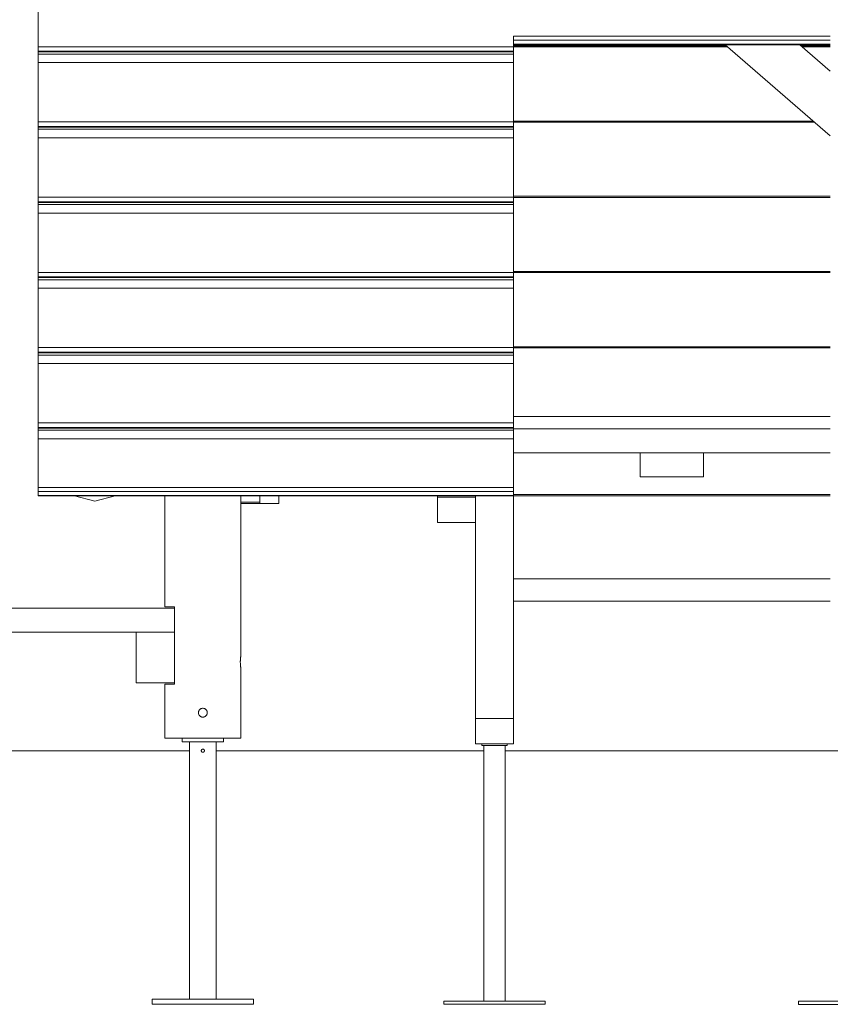
# Model space of a CAD drawing. Units: inches. Extents: x 111 to 189, y 46 to 164.
# Drawn here: x 127 to 140, y 138 to 154 of the extents above; entities that cross this region are included whole.
import ezdxf

# ---------------------------------------------------------------- set-up
doc = ezdxf.new("R2010")
doc.units = ezdxf.units.IN
doc.header["$MEASUREMENT"] = 0
doc.layers.add('Ebene 1', color=7, linetype='Continuous')

# ---------------------------------------------------------------- blocks, each defined once
blk = doc.blocks.new('block 2')
at = {"layer": 'Ebene 1', "color": 168, "lineweight": 9, "true_color": 0x070d0c}
for points in [[(127.189, 153.211), (127.189, 153.714), (127.189, 154.147)], [(134.689, 153.376), (139.689, 153.376)], [(134.689, 153.376), (134.689, 153.294), (134.689, 153.211)], [(134.689, 153.312), (139.689, 153.312)], [(127.189, 153.211), (134.689, 153.211)], [(127.189, 153.139), (127.189, 153.17), (127.189, 153.211)], [(134.689, 153.25), (139.689, 153.25)], [(134.689, 153.243), (139.689, 153.243)], [(138.052, 153.225), (134.689, 153.225)], [(134.689, 153.211), (134.689, 153.17), (134.689, 153.139)], [(138.072, 153.207), (134.689, 153.207)], [(138.031, 153.243), (139.689, 151.807)], [(139.208, 153.243), (139.689, 152.826)], [(139.689, 153.225), (139.229, 153.225)], [(139.689, 153.207), (139.249, 153.207)], [(127.189, 153.139), (134.689, 153.139)], [(127.189, 153.129), (127.189, 153.139)], [(127.189, 153.094), (127.189, 153.129)], [(127.189, 153.129), (134.689, 153.129)], [(127.189, 153.094), (134.689, 153.094)], [(127.189, 152.961), (127.189, 153.024), (127.189, 153.094)], [(134.689, 153.139), (134.689, 153.129)], [(134.689, 153.094), (134.689, 153.129)], [(134.689, 152.961), (134.689, 153.024), (134.689, 153.094)], [(127.189, 152.961), (134.689, 152.961)], [(127.189, 152.024), (127.189, 152.528), (127.189, 152.961)], [(134.689, 152.024), (134.689, 152.528), (134.689, 152.961)], [(127.189, 152.024), (134.689, 152.024)], [(127.189, 151.952), (127.189, 151.983), (127.189, 152.024)], [(127.189, 151.952), (134.689, 151.952)], [(127.189, 151.942), (127.189, 151.952)], [(127.189, 151.942), (134.689, 151.942)], [(127.189, 151.908), (127.189, 151.942)], [(127.189, 151.908), (134.689, 151.908)], [(127.189, 151.774), (127.189, 151.837), (127.189, 151.908)], [(139.422, 152.038), (134.689, 152.038)], [(134.689, 151.952), (134.689, 151.983), (134.689, 152.024)], [(139.442, 152.021), (134.689, 152.021)], [(134.689, 151.942), (134.689, 151.952)], [(134.689, 151.908), (134.689, 151.942)], [(134.689, 151.774), (134.689, 151.837), (134.689, 151.908)], [(127.189, 151.774), (134.689, 151.774)], [(127.189, 150.838), (127.189, 151.341), (127.189, 151.774)], [(134.689, 150.838), (134.689, 151.341), (134.689, 151.774)], [(127.189, 150.838), (134.689, 150.838)], [(127.189, 150.766), (127.189, 150.797), (127.189, 150.838)], [(139.689, 150.852), (134.689, 150.852)], [(134.689, 150.766), (134.689, 150.797), (134.689, 150.838)], [(139.689, 150.834), (134.689, 150.834)], [(127.189, 150.766), (134.689, 150.766)], [(127.189, 150.756), (127.189, 150.766)], [(127.189, 150.721), (127.189, 150.756)], [(127.189, 150.756), (134.689, 150.756)], [(127.189, 150.721), (134.689, 150.721)], [(127.189, 150.588), (127.189, 150.651), (127.189, 150.721)], [(134.689, 150.756), (134.689, 150.766)], [(134.689, 150.721), (134.689, 150.756)], [(134.689, 150.588), (134.689, 150.651), (134.689, 150.721)], [(127.189, 150.588), (134.689, 150.588)], [(127.189, 149.651), (127.189, 150.155), (127.189, 150.588)], [(134.689, 149.651), (134.689, 150.155), (134.689, 150.588)], [(127.189, 149.651), (134.689, 149.651)], [(127.189, 149.579), (127.189, 149.611), (127.189, 149.651)], [(127.189, 149.579), (134.689, 149.579)], [(127.189, 149.569), (127.189, 149.579)], [(139.689, 149.665), (134.689, 149.665)], [(134.689, 149.579), (134.689, 149.611), (134.689, 149.651)], [(139.689, 149.648), (134.689, 149.648)], [(134.689, 149.569), (134.689, 149.579)], [(127.189, 149.569), (134.689, 149.569)], [(127.189, 149.535), (127.189, 149.569)], [(127.189, 149.535), (134.689, 149.535)], [(127.189, 149.401), (127.189, 149.464), (127.189, 149.535)], [(134.689, 149.535), (134.689, 149.569)], [(134.689, 149.401), (134.689, 149.464), (134.689, 149.535)], [(127.189, 149.401), (134.689, 149.401)], [(127.189, 148.465), (127.189, 148.969), (127.189, 149.401)], [(134.689, 148.465), (134.689, 148.969), (134.689, 149.401)], [(127.189, 148.465), (134.689, 148.465)], [(127.189, 148.393), (127.189, 148.424), (127.189, 148.465)], [(127.189, 148.393), (134.689, 148.393)], [(127.189, 148.383), (127.189, 148.393)], [(127.189, 148.348), (127.189, 148.383)], [(127.189, 148.383), (134.689, 148.383)], [(127.189, 148.348), (134.689, 148.348)], [(127.189, 148.215), (127.189, 148.278), (127.189, 148.348)], [(139.689, 148.479), (134.689, 148.479)], [(134.689, 148.393), (134.689, 148.424), (134.689, 148.465)], [(139.689, 148.462), (134.689, 148.462)], [(134.689, 148.383), (134.689, 148.393)], [(134.689, 148.348), (134.689, 148.383)], [(134.689, 148.215), (134.689, 148.278), (134.689, 148.348)], [(127.189, 148.215), (134.689, 148.215)], [(127.189, 147.278), (127.189, 147.782), (127.189, 148.215)], [(134.689, 147.278), (134.689, 147.782), (134.689, 148.215)], [(127.189, 147.278), (134.689, 147.278)], [(127.189, 147.207), (127.189, 147.238), (127.189, 147.278)], [(134.689, 147.376), (139.689, 147.376)], [(134.689, 147.207), (134.689, 147.238), (134.689, 147.278)], [(127.189, 147.207), (134.689, 147.207)], [(127.189, 147.196), (127.189, 147.207)], [(127.189, 147.196), (127.189, 147.162)], [(127.189, 147.196), (134.689, 147.196)], [(127.189, 147.162), (134.689, 147.162)], [(127.189, 147.162), (127.189, 147.091), (127.189, 147.028)], [(134.689, 147.196), (134.689, 147.207)], [(134.689, 147.196), (134.689, 147.162)], [(139.689, 147.186), (134.689, 147.186)], [(134.689, 147.162), (134.689, 147.091), (134.689, 147.028)], [(127.189, 147.028), (134.689, 147.028)], [(127.189, 147.028), (127.189, 146.669), (127.189, 146.257)], [(134.689, 147.028), (134.689, 146.669), (134.689, 146.257)], [(139.689, 146.806), (134.689, 146.806)], [(136.689, 146.806), (136.689, 146.426)], [(137.689, 146.806), (137.689, 146.426)], [(137.689, 146.426), (136.689, 146.426)], [(127.189, 146.257), (134.689, 146.257)], [(127.189, 146.257), (127.189, 146.221), (127.189, 146.194)], [(127.189, 146.194), (134.689, 146.194)], [(127.189, 146.194), (127.189, 146.131)], [(134.689, 146.257), (134.689, 146.221), (134.689, 146.194)], [(134.689, 146.194), (134.689, 146.131)], [(127.189, 146.131), (134.689, 146.131)], [(127.189, 146.131), (127.189, 146.126), (127.189, 146.124)], [(127.189, 146.124), (134.689, 146.124)], [(128.404, 146.124), (128.085, 146.044), (127.765, 146.124)], [(129.189, 146.124), (129.189, 144.376)], [(130.389, 146.026), (130.389, 146.124)], [(130.389, 143.604), (130.389, 146.124)], [(130.389, 146.006), (130.389, 146.026)], [(130.689, 146.026), (130.389, 146.026)], [(130.689, 146.006), (130.389, 146.006)], [(130.689, 146.124), (130.689, 146.006)], [(130.689, 146.026), (130.689, 146.124)], [(130.689, 146.006), (130.989, 146.006)], [(130.989, 146.006), (130.989, 146.124)], [(133.489, 146.106), (133.489, 146.124)], [(133.489, 146.106), (133.489, 145.706)], [(134.089, 146.106), (133.489, 146.106)], [(134.089, 146.124), (134.089, 146.106)], [(134.089, 146.124), (134.089, 142.612)], [(139.689, 146.149), (134.689, 146.149)], [(134.689, 146.131), (134.689, 146.126), (134.689, 146.124)], [(134.689, 142.612), (134.689, 146.124)], [(134.689, 146.124), (139.689, 146.124)], [(134.089, 145.706), (133.489, 145.706)], [(139.689, 144.816), (134.689, 144.816)], [(134.689, 144.466), (139.689, 144.466)], [(119.339, 144.356), (129.339, 144.356)], [(129.189, 144.376), (129.227, 144.376), (129.339, 144.376)], [(129.339, 144.376), (129.339, 144.356)], [(129.339, 143.976), (129.339, 144.356)], [(119.339, 143.976), (129.339, 143.976)], [(128.739, 143.176), (128.739, 143.976)], [(128.739, 143.976), (129.339, 143.976)], [(129.339, 143.176), (129.339, 143.976)], [(130.389, 143.406), (130.389, 143.406), (130.388, 143.408), (130.388, 143.409), (130.388, 143.41), (130.388, 143.411), (130.388, 143.412), (130.388, 143.413), (130.388, 143.413), (130.387, 143.417), (130.386, 143.423), (130.386, 143.424), (130.386, 143.425), (130.385, 143.427), (130.385, 143.428), (130.385, 143.432), (130.384, 143.435), (130.384, 143.442), (130.383, 143.45), (130.383, 143.452), (130.383, 143.454), (130.382, 143.456), (130.382, 143.459), (130.382, 143.463), (130.382, 143.467), (130.381, 143.472), (130.381, 143.477), (130.381, 143.479), (130.381, 143.481), (130.381, 143.484), (130.381, 143.486), (130.38, 143.496), (130.38, 143.506), (130.38, 143.511), (130.38, 143.515), (130.38, 143.517), (130.38, 143.518), (130.38, 143.519), (130.38, 143.52), (130.381, 143.523), (130.381, 143.525), (130.381, 143.535), (130.382, 143.544), (130.382, 143.546), (130.382, 143.549), (130.382, 143.551), (130.382, 143.553), (130.383, 143.557), (130.383, 143.561), (130.383, 143.565), (130.384, 143.569), (130.384, 143.571), (130.384, 143.573), (130.384, 143.575), (130.384, 143.576), (130.385, 143.583), (130.386, 143.589), (130.387, 143.591), (130.387, 143.594), (130.387, 143.595), (130.387, 143.596), (130.387, 143.597), (130.388, 143.598), (130.388, 143.601), (130.388, 143.604), (130.389, 143.604), (130.389, 143.604), (130.389, 143.605), (130.389, 143.605), (130.389, 143.606)], [(130.389, 142.306), (130.389, 143.406)], [(128.739, 143.176), (129.339, 143.176)], [(129.189, 143.156), (129.189, 142.306)], [(129.339, 143.156), (129.227, 143.156), (129.189, 143.156)], [(129.339, 143.176), (129.339, 143.156)], [(129.859, 142.706), (129.858, 142.699), (129.857, 142.692), (129.857, 142.689), (129.856, 142.685), (129.855, 142.684), (129.855, 142.682), (129.854, 142.681), (129.853, 142.679), (129.85, 142.673), (129.847, 142.667), (129.846, 142.665), (129.845, 142.664), (129.844, 142.663), (129.843, 142.661), (129.84, 142.659), (129.838, 142.656), (129.833, 142.652), (129.828, 142.648), (129.826, 142.647), (129.825, 142.646), (129.823, 142.645), (129.822, 142.644), (129.819, 142.642), (129.816, 142.641), (129.812, 142.64), (129.809, 142.639), (129.807, 142.638), (129.806, 142.638), (129.804, 142.637), (129.802, 142.637), (129.796, 142.636), (129.789, 142.636), (129.785, 142.636), (129.782, 142.636), (129.78, 142.636), (129.778, 142.636), (129.777, 142.637), (129.775, 142.637), (129.768, 142.639), (129.762, 142.641), (129.76, 142.642), (129.759, 142.642), (129.757, 142.643), (129.756, 142.644), (129.753, 142.646), (129.75, 142.647), (129.744, 142.652), (129.739, 142.656), (129.735, 142.661), (129.731, 142.667), (129.729, 142.67), (129.727, 142.673), (129.726, 142.674), (129.725, 142.676), (129.725, 142.677), (129.724, 142.679), (129.722, 142.685), (129.72, 142.692), (129.72, 142.694), (129.72, 142.695), (129.719, 142.697), (129.719, 142.699), (129.719, 142.702), (129.719, 142.706), (129.719, 142.713), (129.72, 142.719), (129.72, 142.721), (129.721, 142.723), (129.721, 142.724), (129.722, 142.726), (129.723, 142.729), (129.724, 142.733), (129.725, 142.736), (129.727, 142.739), (129.728, 142.74), (129.729, 142.742), (129.73, 142.743), (129.731, 142.745), (129.735, 142.75), (129.739, 142.755), (129.742, 142.758), (129.744, 142.76), (129.746, 142.761), (129.747, 142.762), (129.748, 142.763), (129.75, 142.764), (129.756, 142.767), (129.762, 142.77), (129.763, 142.771), (129.765, 142.772), (129.767, 142.772), (129.768, 142.773), (129.772, 142.774), (129.775, 142.774), (129.782, 142.775), (129.789, 142.776), (129.796, 142.775), (129.802, 142.774), (129.806, 142.774), (129.809, 142.773), (129.811, 142.772), (129.812, 142.772), (129.814, 142.771), (129.816, 142.77), (129.822, 142.768), (129.828, 142.764), (129.829, 142.763), (129.83, 142.762), (129.832, 142.761), (129.833, 142.76), (129.836, 142.758), (129.838, 142.755), (129.843, 142.75), (129.847, 142.745), (129.848, 142.743), (129.849, 142.742), (129.85, 142.74), (129.85, 142.739), (129.852, 142.736), (129.853, 142.733), (129.855, 142.729), (129.856, 142.726), (129.856, 142.724), (129.857, 142.723), (129.857, 142.721), (129.857, 142.719), (129.858, 142.713), (129.859, 142.706)], [(134.089, 142.612), (134.689, 142.612)], [(134.089, 142.212), (134.089, 142.612)], [(134.689, 142.212), (134.689, 142.612)], [(129.189, 142.306), (129.364, 142.306), (129.789, 142.306)], [(129.464, 142.246), (129.464, 142.306)], [(129.789, 142.306), (130.213, 142.306), (130.389, 142.306)], [(130.114, 142.246), (130.114, 142.306)], [(130.114, 142.246), (129.464, 142.246)], [(129.577, 142.246), (129.577, 138.186)], [(129.789, 142.081), (129.791, 142.081), (129.794, 142.081), (129.795, 142.081), (129.796, 142.082), (129.797, 142.082), (129.798, 142.083), (129.801, 142.084), (129.803, 142.085), (129.804, 142.086), (129.805, 142.086), (129.806, 142.087), (129.806, 142.088), (129.808, 142.09), (129.809, 142.092), (129.81, 142.092), (129.81, 142.093), (129.811, 142.093), (129.811, 142.094), (129.811, 142.095), (129.812, 142.096), (129.812, 142.097), (129.813, 142.098), (129.813, 142.099), (129.813, 142.1), (129.813, 142.1), (129.813, 142.101), (129.814, 142.103), (129.814, 142.106), (129.814, 142.107), (129.814, 142.108), (129.813, 142.109), (129.813, 142.111), (129.813, 142.113), (129.812, 142.115), (129.811, 142.116), (129.811, 142.118), (129.81, 142.119), (129.809, 142.12), (129.808, 142.122), (129.806, 142.123), (129.805, 142.125), (129.803, 142.127), (129.802, 142.127), (129.801, 142.128), (129.799, 142.128), (129.798, 142.129), (129.796, 142.13), (129.794, 142.13), (129.792, 142.131), (129.791, 142.131), (129.79, 142.131), (129.789, 142.131), (129.786, 142.131), (129.784, 142.13), (129.783, 142.13), (129.783, 142.13), (129.782, 142.13), (129.781, 142.13), (129.78, 142.129), (129.779, 142.129), (129.778, 142.128), (129.777, 142.128), (129.776, 142.127), (129.775, 142.127), (129.773, 142.125), (129.771, 142.123), (129.77, 142.122), (129.769, 142.122), (129.769, 142.121), (129.768, 142.12), (129.767, 142.118), (129.766, 142.115), (129.765, 142.114), (129.765, 142.113), (129.765, 142.112), (129.764, 142.111), (129.764, 142.108), (129.764, 142.106), (129.764, 142.103), (129.764, 142.101), (129.764, 142.1), (129.765, 142.098), (129.765, 142.097), (129.766, 142.096), (129.767, 142.094), (129.768, 142.092), (129.769, 142.091), (129.769, 142.09), (129.77, 142.089), (129.771, 142.088), (129.773, 142.086), (129.775, 142.085), (129.775, 142.085), (129.776, 142.084), (129.776, 142.084), (129.777, 142.084), (129.778, 142.083), (129.779, 142.083), (129.78, 142.082), (129.781, 142.082), (129.783, 142.081), (129.784, 142.081), (129.786, 142.081), (129.789, 142.081)], [(130.001, 138.186), (130.001, 142.246)], [(134.089, 142.212), (134.689, 142.212)], [(134.189, 142.188), (134.189, 142.212)], [(134.589, 142.188), (134.189, 142.188)], [(134.22, 142.188), (134.22, 142.13)], [(134.22, 142.081), (134.22, 142.081), (134.22, 142.081), (134.22, 142.082), (134.22, 142.082), (134.221, 142.083), (134.221, 142.084), (134.221, 142.085), (134.221, 142.086), (134.221, 142.086), (134.221, 142.087), (134.221, 142.088), (134.221, 142.09), (134.222, 142.092), (134.222, 142.092), (134.222, 142.093), (134.222, 142.093), (134.222, 142.094), (134.222, 142.095), (134.222, 142.096), (134.222, 142.097), (134.222, 142.098), (134.222, 142.099), (134.222, 142.1), (134.222, 142.1), (134.222, 142.101), (134.222, 142.103), (134.222, 142.106), (134.222, 142.107), (134.222, 142.108), (134.222, 142.109), (134.222, 142.111), (134.222, 142.113), (134.222, 142.115), (134.222, 142.116), (134.222, 142.118), (134.222, 142.119), (134.222, 142.12), (134.221, 142.121), (134.221, 142.122), (134.221, 142.122), (134.221, 142.123), (134.221, 142.125), (134.221, 142.127), (134.221, 142.127), (134.221, 142.128), (134.221, 142.128), (134.221, 142.129), (134.22, 142.13), (134.22, 142.13), (134.22, 142.131)], [(134.557, 138.156), (134.557, 142.188)], [(134.589, 142.188), (134.589, 142.212)], [(129.577, 142.106), (120.006, 142.106)], [(134.222, 142.106), (130.001, 142.106)], [(134.22, 142.081), (134.22, 138.156)], [(139.822, 142.106), (134.557, 142.106)], [(128.989, 138.106), (128.989, 138.186)], [(128.989, 138.186), (130.589, 138.186)], [(130.589, 138.106), (128.989, 138.106)], [(130.589, 138.186), (130.589, 138.106)], [(133.589, 138.106), (133.589, 138.156)], [(135.189, 138.156), (133.589, 138.156)], [(135.189, 138.106), (133.589, 138.106)], [(135.189, 138.106), (135.189, 138.156)], [(139.189, 138.105), (139.189, 138.156)], [(140.789, 138.156), (139.189, 138.156)], [(140.789, 138.105), (139.189, 138.105)]]:
    blk.add_lwpolyline(points, dxfattribs=at)

msp = doc.modelspace()

# ---------------------------------------------------------------- block references
at = {"layer": 'Ebene 1'}
msp.add_blockref('block 2', (0, 0), dxfattribs=at)

doc.saveas('drawing.dxf')
